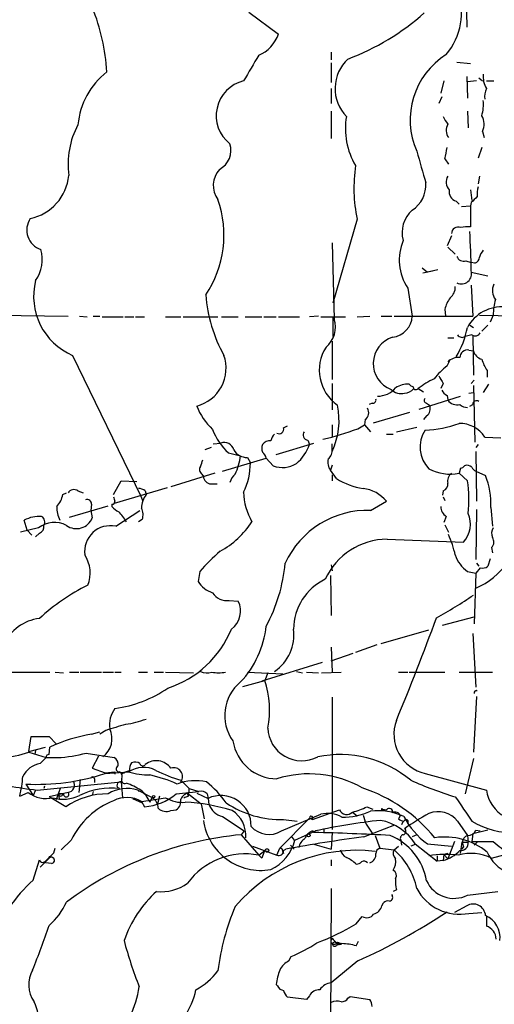
# Model space of a CAD drawing. Extents: x 0 to 900, y 0 to 900.
# Drawn here: x 96 to 149, y 457 to 567 of the extents above; entities that cross this region are included whole.
import ezdxf

# ---------------------------------------------------------------- set-up
doc = ezdxf.new("R2010")
doc.units = 0
doc.header["$MEASUREMENT"] = 0
doc.layers.add('MAIN', color=5, linetype='CONTINUOUS')

msp = doc.modelspace()

# ---------------------------------------------------------------- linework, layer by layer
at = {"layer": 'MAIN'}
for p, q in [((145.7113, 570.2324), (145.796, 566.3377)), ((121.412, 568.031), (124.714, 565.5757)), ((130.6407, 563.5437), (130.6407, 562.697)), ((130.6407, 562.3584), (130.6407, 560.157)), ((144.6953, 562.443), (146.2193, 562.2737)), ((143.256, 560.3264), (142.9173, 558.9717)), ((145.796, 560.8344), (145.8807, 558.379)), ((146.8967, 560.3264), (145.8807, 560.2417)), ((147.1507, 560.665), (147.574, 560.3264)), ((147.9973, 560.3264), (148.844, 560.3264)), ((130.6407, 559.4797), (130.6407, 557.7864)), ((143.002, 558.5484), (142.6633, 557.7864)), ((130.6407, 556.9397), (130.6407, 553.8917)), ((145.8807, 556.9397), (145.9653, 555.077)), ((147.574, 554.6537), (147.7433, 553.9764)), ((147.4893, 552.8757), (147.066, 551.6904)), ((143.3407, 551.6057), (143.764, 551.013)), ((147.2353, 549.6584), (147.066, 548.8117)), ((146.2193, 548.1344), (146.3887, 546.949)), ((144.6107, 546.8644), (144.9493, 546.5257)), ((145.2033, 546.2717), (146.2193, 546.3564)), ((146.304, 546.695), (146.2193, 546.3564)), ((146.2193, 546.3564), (146.2193, 543.9857)), ((133.5193, 544.8324), (130.81, 535.4344)), ((144.1027, 542.9697), (143.5947, 541.869)), ((130.7253, 542.2077), (130.9793, 533.6564)), ((143.6793, 541.6997), (144.526, 540.9377)), ((140.8007, 539.4137), (141.3933, 538.9057)), ((145.7113, 540.1757), (146.304, 540.0064)), ((146.7273, 539.9217), (146.304, 540.0064)), ((140.8853, 538.821), (141.986, 539.075)), ((142.5787, 539.1597), (141.3933, 538.9057)), ((146.304, 538.9057), (148.1667, 538.4824)), ((139.192, 537.1277), (139.7, 533.995)), ((146.304, 537.4664), (146.4733, 533.995)), ((67.31, 534.503), (101.1767, 533.995)), ((102.4467, 533.995), (103.2933, 533.9104)), ((103.9707, 533.995), (104.7327, 533.995)), ((104.9867, 533.9104), (107.3573, 533.9104)), ((107.5267, 533.9104), (108.5427, 533.9104)), ((108.712, 533.9104), (109.728, 533.9104)), ((112.0987, 533.9104), (113.792, 533.9104)), ((114.046, 533.9104), (117.9407, 533.9104)), ((118.364, 533.9104), (120.2267, 533.9104)), ((120.9887, 533.9104), (122.8513, 533.9104)), ((123.1053, 533.9104), (124.46, 533.9104)), ((124.714, 533.9104), (127.0847, 533.9104)), ((129.2013, 533.995), (128.1853, 533.9104)), ((129.4553, 533.9104), (132.2493, 533.9104)), ((130.81, 533.8257), (130.81, 531.709)), ((133.5193, 533.9104), (134.9587, 533.995)), ((136.2287, 533.995), (137.414, 533.995)), ((137.668, 533.995), (146.4733, 533.995)), ((143.3407, 534.757), (143.4253, 533.995)), ((147.2353, 534.0797), (152.7387, 533.995)), ((148.7593, 534.0797), (148.4207, 533.3177)), ((146.1347, 532.979), (146.558, 532.725)), ((148.1667, 532.979), (147.4893, 532.3017)), ((143.6793, 531.5397), (144.3567, 531.5397)), ((146.3887, 531.8784), (145.6267, 531.709)), ((146.4733, 531.7937), (146.558, 527.391)), ((130.7253, 531.201), (130.7253, 526.883)), ((101.6847, 529.5924), (109.3047, 513.8444)), ((146.05, 530.185), (146.558, 530.1004)), ((143.5947, 528.407), (143.9333, 529.0844)), ((148.082, 527.899), (148.082, 527.137)), ((130.7253, 526.4597), (130.7253, 523.4964)), ((143.1713, 526.4597), (142.9173, 525.867)), ((146.304, 526.4597), (146.6427, 526.7984)), ((146.558, 526.2057), (146.7273, 519.8557)), ((148.2513, 526.375), (147.6587, 525.4437)), ((140.3773, 525.867), (140.97, 525.5284)), ((140.462, 523.581), (145.1187, 525.0204)), ((143.5947, 525.105), (143.6793, 524.597)), ((146.05, 525.359), (146.558, 525.4437)), ((135.2127, 524.2584), (134.874, 524.089)), ((141.3087, 524.2584), (141.6473, 524.0044)), ((146.1347, 523.9197), (146.4733, 524.089)), ((135.382, 522.057), (139.446, 523.2424)), ((141.3087, 522.819), (140.97, 522.3957)), ((125.3067, 521.4644), (125.73, 521.7184)), ((130.7253, 521.803), (130.7253, 520.4484)), ((133.604, 521.3797), (134.366, 521.803)), ((134.4507, 522.3957), (134.366, 521.803)), ((134.366, 521.803), (135.0433, 521.041)), ((137.922, 521.041), (140.208, 521.549)), ((136.8213, 520.787), (137.5833, 520.787)), ((147.828, 520.4484), (149.606, 520.3637)), ((117.4327, 519.6864), (118.2793, 519.771)), ((124.46, 518.501), (128.6933, 519.771)), ((128.016, 520.1097), (128.1853, 519.6017)), ((130.7253, 519.0937), (130.7253, 519.6864)), ((147.066, 519.6017), (146.812, 519.263)), ((117.1787, 519.263), (116.5013, 519.009)), ((119.126, 518.6704), (120.4807, 518.3317)), ((146.812, 518.8397), (146.8967, 513.2517)), ((118.4487, 516.6384), (123.3593, 518.0777)), ((121.2427, 518.1624), (121.5813, 517.5697)), ((124.1213, 517.231), (123.3593, 518.0777)), ((130.7253, 517.3157), (130.556, 516.723)), ((117.602, 516.3844), (112.6913, 514.8604)), ((116.1627, 516.2997), (116.332, 516.0457)), ((131.2333, 515.7917), (130.556, 516.723)), ((130.7253, 516.215), (130.7253, 515.5377)), ((145.1187, 516.977), (144.9493, 516.3844)), ((145.8807, 515.5377), (144.9493, 516.3844)), ((146.812, 516.6384), (147.9127, 516.1304)), ((106.2567, 514.0137), (107.1033, 515.5377)), ((107.1033, 515.5377), (108.8813, 515.453)), ((117.1787, 515.199), (117.856, 515.199)), ((100.584, 514.0137), (101.0073, 514.183)), ((102.2773, 514.437), (102.87, 514.183)), ((112.268, 514.7757), (106.3413, 512.9977)), ((109.3047, 513.8444), (109.5587, 513.2517)), ((109.8127, 514.437), (109.8973, 514.0137)), ((143.1713, 514.437), (143.0867, 513.929)), ((101.346, 511.4737), (105.664, 512.7437)), ((103.8013, 512.913), (103.7167, 512.2357)), ((106.0873, 512.913), (106.0873, 512.659)), ((135.0433, 512.2357), (136.8213, 513.2517)), ((143.1713, 513.7597), (143.3407, 513.3364)), ((103.7167, 512.2357), (103.886, 511.389)), ((106.5107, 510.4577), (109.22, 512.2357)), ((146.8967, 512.3204), (146.812, 506.7324)), ((148.5053, 512.5744), (148.6747, 510.4577)), ((96.6047, 510.0344), (96.266, 511.135)), ((109.474, 511.2197), (109.0507, 510.9657)), ((143.51, 511.5584), (143.256, 510.881)), ((143.3407, 510.627), (143.764, 509.7804)), ((97.8747, 510.2884), (95.8427, 509.7804)), ((96.6047, 510.0344), (97.1127, 509.4417)), ((97.9593, 509.6957), (97.536, 509.2724)), ((136.906, 509.0184), (145.4573, 508.6797)), ((148.59, 508.087), (148.6747, 507.4944)), ((130.6407, 506.1397), (130.7253, 505.4624)), ((146.8967, 506.309), (147.1507, 505.9704)), ((148.4207, 506.817), (148.1667, 505.9704)), ((115.9087, 505.3777), (115.7393, 504.277)), ((145.8807, 505.3777), (146.812, 505.2084)), ((146.812, 505.2084), (146.6427, 499.5357)), ((147.32, 505.801), (146.812, 505.2084)), ((130.556, 504.9544), (130.6407, 500.467)), ((119.2107, 502.1604), (120.2267, 502.0757)), ((143.0867, 499.3664), (146.6427, 500.2977)), ((136.2287, 497.3344), (141.5627, 498.8584)), ((146.4733, 498.435), (146.812, 492.4237)), ((130.6407, 496.911), (130.7253, 494.117)), ((130.6407, 495.387), (133.096, 496.2337)), ((135.7207, 497.165), (133.35, 496.3184)), ((129.6247, 495.2177), (122.8513, 493.101)), ((56.896, 494.117), (99.1447, 494.117)), ((99.7373, 494.117), (100.6687, 494.0324)), ((101.346, 494.117), (102.362, 494.117)), ((102.5313, 494.117), (104.902, 494.117)), ((105.0713, 494.117), (106.2567, 494.117)), ((106.426, 494.117), (107.1033, 494.117)), ((109.0507, 494.117), (110.0667, 494.117)), ((110.8287, 494.117), (111.8447, 494.117)), ((112.0987, 494.117), (115.2313, 494.0324)), ((121.2427, 494.117), (125.222, 493.9477)), ((123.5287, 494.0324), (123.19, 493.1857)), ((126.746, 494.2017), (127.4233, 494.0324)), ((127.8467, 494.117), (129.2013, 494.0324)), ((129.54, 494.0324), (131.7413, 494.117)), ((138.176, 494.117), (139.192, 494.117)), ((139.3613, 494.117), (143.3407, 494.117)), ((144.9493, 494.117), (148.6747, 494.117)), ((120.7347, 492.5084), (123.19, 493.1857)), ((130.7253, 491.323), (130.7253, 476.5064)), ((146.8967, 491.4077), (146.558, 485.1424)), ((103.8013, 487.1744), (104.7327, 487.4284)), ((105.41, 487.5977), (104.7327, 487.1744)), ((96.774, 485.227), (97.028, 486.9204)), ((97.028, 486.9204), (99.06, 486.9204)), ((99.06, 486.9204), (99.822, 486.0737)), ((96.774, 485.227), (98.6367, 485.735)), ((97.536, 485.3964), (97.4513, 484.8884)), ((99.06, 484.8884), (99.1447, 485.735)), ((96.774, 485.1424), (98.7213, 484.5497)), ((98.044, 483.8724), (98.7213, 484.5497)), ((98.7213, 484.5497), (99.9913, 484.5497)), ((103.2087, 485.0577), (106.3413, 484.5497)), ((104.5633, 484.719), (103.886, 483.3644)), ((146.558, 484.465), (145.6267, 480.4857)), ((103.886, 483.3644), (105.3253, 482.8564)), ((102.5313, 482.0944), (102.362, 480.655)), ((104.14, 482.179), (104.14, 481.7557)), ((105.3253, 482.8564), (106.426, 482.941)), ((105.3253, 482.7717), (107.95, 482.941)), ((113.792, 482.0097), (114.7233, 481.0784)), ((141.1393, 482.7717), (147.9973, 480.909)), ((96.4353, 481.5864), (97.282, 480.3164)), ((97.536, 480.909), (97.282, 480.3164)), ((97.7053, 480.909), (107.1033, 481.8404)), ((98.552, 481.3324), (98.4673, 481.0784)), ((100.33, 481.163), (100.076, 480.4857)), ((107.1033, 481.8404), (107.2727, 480.0624)), ((108.966, 480.909), (109.1353, 480.7397)), ((108.966, 480.909), (110.6593, 480.0624)), ((114.7233, 481.0784), (115.824, 480.7397)), ((114.7233, 480.655), (114.7233, 481.0784)), ((95.758, 480.2317), (96.6893, 480.655)), ((101.1767, 480.655), (99.06, 480.147)), ((100.9227, 479.0464), (99.06, 480.147)), ((100.076, 480.4857), (99.822, 479.8084)), ((100.6687, 480.4857), (100.076, 480.4857)), ((100.076, 480.4857), (100.1607, 479.9777)), ((100.076, 480.4857), (100.1607, 479.9777)), ((103.9707, 480.7397), (103.886, 480.3164)), ((108.3733, 479.9777), (109.474, 479.4697)), ((109.3893, 479.639), (112.0987, 480.0624)), ((110.3207, 479.5544), (110.5747, 480.0624)), ((111.4213, 480.2317), (111.1673, 479.385)), ((113.284, 480.4857), (115.824, 480.7397)), ((114.6387, 480.2317), (114.554, 480.5704)), ((114.554, 480.5704), (116.078, 479.385)), ((115.57, 480.5704), (116.84, 479.9777)), ((116.7553, 480.4857), (116.84, 479.9777)), ((116.84, 479.9777), (116.9247, 479.3004)), ((109.3893, 479.639), (109.728, 479.0464)), ((112.6913, 478.623), (113.284, 478.7077)), ((116.078, 479.385), (116.4167, 477.6917)), ((128.524, 477.607), (131.572, 478.7077)), ((134.62, 479.0464), (135.2973, 478.7924)), ((136.2287, 478.7924), (136.8213, 478.7077)), ((136.398, 478.7924), (136.8213, 478.7077)), ((118.4487, 477.9457), (120.904, 476.337)), ((128.1853, 477.7764), (124.8833, 474.3897)), ((125.0527, 476.337), (129.4553, 478.1997)), ((125.3067, 477.607), (126.8307, 477.4377)), ((128.1853, 477.7764), (128.524, 477.607)), ((133.0113, 478.4537), (133.5193, 478.0304)), ((138.3453, 478.0304), (138.176, 477.6917)), ((138.684, 477.4377), (138.5147, 477.0144)), ((138.684, 477.4377), (138.5147, 477.0144)), ((144.78, 477.4377), (145.8807, 475.829)), ((120.904, 476.337), (120.5653, 475.9137)), ((126.5767, 475.321), (128.8627, 476.337)), ((128.524, 476.337), (128.6933, 476.1677)), ((129.794, 476.591), (129.794, 476.1677)), ((134.2813, 475.6597), (137.7527, 477.0144)), ((134.5353, 477.099), (135.2127, 476.083)), ((148.1667, 476.4217), (146.4733, 475.9984)), ((146.812, 476.4217), (147.32, 476.337)), ((101.5153, 475.321), (100.4147, 474.2204)), ((120.5653, 475.9137), (122.5127, 473.6277)), ((126.1533, 475.7444), (126.492, 475.321)), ((130.7253, 476.1677), (130.6407, 474.305)), ((135.5513, 475.829), (136.0593, 474.3897)), ((138.43, 475.321), (138.5147, 474.7284)), ((140.208, 475.9137), (139.7, 475.6597)), ((145.8807, 475.829), (145.9653, 475.067)), ((146.4733, 475.9984), (146.3887, 475.1517)), ((99.568, 473.8817), (99.7373, 474.3897)), ((121.8353, 474.6437), (124.5447, 473.6277)), ((122.5127, 473.6277), (123.19, 474.1357)), ((123.19, 474.1357), (123.444, 473.9664)), ((123.444, 473.9664), (123.19, 474.1357)), ((123.19, 474.1357), (123.444, 473.9664)), ((123.698, 474.1357), (123.444, 473.9664)), ((124.5447, 473.6277), (124.8833, 474.3897)), ((125.3067, 474.1357), (125.5607, 474.305)), ((126.0687, 474.7284), (126.492, 474.305)), ((128.524, 474.8977), (130.6407, 474.305)), ((136.0593, 474.3897), (137.668, 474.2204)), ((137.668, 474.2204), (138.176, 474.6437)), ((140.0387, 474.813), (139.5307, 474.6437)), ((140.0387, 474.8977), (142.494, 472.9504)), ((141.3933, 474.8977), (144.1027, 474.6437)), ((144.4413, 475.1517), (143.6793, 473.2044)), ((145.1187, 473.797), (145.288, 475.067)), ((145.4573, 474.559), (145.2033, 474.305)), ((145.288, 475.067), (145.9653, 475.067)), ((146.9813, 475.067), (146.6427, 474.7284)), ((97.282, 470.8337), (97.9593, 473.1197)), ((99.06, 473.289), (98.044, 472.273)), ((122.8513, 473.289), (122.5127, 473.6277)), ((125.222, 474.051), (125.3067, 473.797)), ((130.6407, 473.1197), (130.6407, 472.4424)), ((142.494, 473.543), (142.494, 472.9504)), ((143.1713, 473.035), (142.494, 472.9504)), ((143.256, 473.7124), (143.1713, 473.035)), ((143.256, 473.7124), (143.6793, 473.797)), ((143.6793, 473.797), (143.256, 473.7124)), ((143.256, 473.7124), (143.6793, 473.2044)), ((148.59, 473.289), (150.114, 473.7124)), ((99.314, 472.6964), (98.6367, 472.781)), ((130.6407, 469.9024), (130.4713, 441.8777)), ((137.922, 469.733), (137.5833, 469.5637)), ((145.8807, 469.1404), (149.2673, 469.5637)), ((136.3133, 467.955), (136.4827, 468.2937)), ((145.796, 467.955), (144.4413, 467.193)), ((133.4347, 465.923), (134.112, 466.7697)), ((146.05, 467.1084), (147.4893, 467.193)), ((147.9973, 466.7697), (147.9973, 465.669)), ((131.064, 463.891), (131.1487, 463.891)), ((131.2333, 463.8064), (131.7413, 463.7217)), ((131.2333, 463.5524), (131.7413, 463.7217)), ((131.318, 463.891), (131.7413, 463.7217)), ((133.4347, 463.4677), (133.6887, 463.9757)), ((125.8993, 461.7744), (126.1533, 462.2824)), ((133.604, 461.7744), (130.6407, 459.319)), ((124.6293, 458.9804), (124.46, 459.1497)), ((127.8467, 457.4564), (125.73, 457.7104)), ((128.1853, 457.8797), (127.8467, 457.4564)), ((132.5033, 457.6257), (132.7573, 457.795)), ((132.7573, 457.795), (134.9587, 457.4564))]:
    msp.add_line(p, q, dxfattribs=at)
for centre, radius in [((110.7439, 480.1753), 0.1411), ((128.1006, 475.8291), 0.1693)]:
    msp.add_circle(centre, radius, dxfattribs=at)
for centre, radius, start, end in [((137.9298, 567.9848), 7.2927, 319.923226, 20.061507), ((83.9169, 560.2971), 21.6031, 2.773429, 22.427539), ((122.8384, 588.446), 27.4238, 290.635836, 311.624847), ((121.0742, 566.7481), 3.824, 292.097172, 342.145959), ((841.3373, 138.4032), 834.9643, 149.4183032, 149.6474792), ((135.5567, 559.4818), 4.4958, 132.778111, 224.207868), ((148.1382, 555.9579), 8.6704, 122.262176, 203.847554), ((110.81, 554.6203), 8.5697, 128.334133, 174.6744), ((121.7423, 556.4473), 3.9874, 103.384177, 232.144046), ((150.2417, 560.7921), 2.5999, 173.456114, 210.316716), ((149.9883, 558.5906), 2.1805, 155.936395, 187.807178), ((142.9149, 557.7445), 4.759, 343.987132, 4.585874), ((140.4103, 554.9926), 8.1891, 170.480051, 210.44011), ((145.7567, 557.3226), 2.7633, 200.673986, 221.255754), ((145.7871, 555.4596), 1.9602, 335.72441, 29.730017), ((110.4628, 551.0223), 9.29, 151.776229, 187.915189), ((144.9799, 554.8083), 1.4733, 151.980815, 214.379331), ((116.9885, 552.5655), 2.4206, 297.601444, 17.639256), ((1029.7021, 804.6704), 924.5613, 195.830801, 196.0599874), ((137.3207, 553.4701), 6.3021, 342.792195, 354.58794), ((120.1332, 548.6217), 2.7071, 138.361715, 215.915339), ((150.9614, 548.3317), 17.7896, 171.882378, 191.344294), ((95.8172, 550.2693), 5.4695, 281.881482, 354.478178), ((144.7439, 549.0053), 1.249, 148.472139, 224.21171), ((137.8301, 548.6883), 3.4003, 303.362453, 3.508749), ((144.907, 547.9058), 1.0827, 167.810994, 254.117843), ((150.8816, 547.6258), 3.9085, 167.481368, 183.717246), ((106.6731, 543.0445), 11.9529, 326.029946, 19.496085), ((316.005, 377.6963), 239.4974, 134.889638, 135.118804), ((141.8892, 543.3459), 3.3249, 131.179603, 195.422276), ((98.8547, 543.6317), 2.3034, 146.081573, 251.627979), ((144.8224, 543.2448), 0.72, 65.69896, 181.679304), ((145.9231, 540.6419), 3.3569, 84.937847, 103.864449), ((73.3623, 538.4747), 72.9442, 0.471526, 3.932816), ((94.1833, 540.3331), 4.0993, 324.87275, 15.748414), ((143.9914, 540.276), 5.7398, 157.617096, 213.263987), ((145.4643, 540.9518), 0.8144, 199.220322, 287.654086), ((146.4252, 540.6775), 0.8139, 291.787031, 354.465227), ((148.8619, 540.1938), 1.6763, 135.870102, 166.011837), ((145.2046, 538.7481), 1.147, 243.638243, 16.55953), ((104.5232, 536.215), 7.2053, 165.866554, 246.799634), ((142.9979, 537.2368), 1.5293, 307.710681, 2.256019), ((150.2271, 536.8342), 1.5578, 152.604276, 218.816617), ((133.4685, 537.739), 16.9383, 184.650462, 208.748033), ((147.5646, 533.5593), 4.3904, 145.801392, 164.16915), ((149.749, 530.6243), 4.4019, 85.243601, 151.495602), ((157.1814, 533.7837), 8.4273, 165.752854, 177.987132), ((137.2165, 534.0938), 2.4855, 276.519409, 357.721828), ((128.2357, 532.7673), 2.8841, 308.93004, 17.955605), ((136.4378, 534.4617), 9.6013, 328.345624, 349.578849), ((138.4268, 528.674), 3.0929, 107.461882, 249.21586), ((145.288, 532.2169), 0.6104, 213.677052, 303.697877), ((146.7405, 532.4227), 0.6481, 237.12401, 333.391462), ((134.1361, 527.9367), 4.8379, 147.673868, 234.372558), ((114.4952, 528.1524), 4.367, 284.247853, 19.253144), ((144.8112, 527.8721), 1.4831, 81.360161, 139.747761), ((145.9049, 529.3262), 0.871, 80.410063, 179.197425), ((147.8141, 530.4251), 1.2974, 194.493606, 255.502118), ((148.9721, 521.5898), 8.6828, 128.266339, 141.729436), ((151.7102, 530.3655), 4.3872, 195.826461, 214.208402), ((354.5517, 653.8587), 246.8039, 210.84815, 211.077377), ((135.8069, 527.6993), 2.6789, 269.96578, 319.280859), ((139.2654, 523.7651), 2.6116, 87.89563, 123.149133), ((139.8273, 526.6718), 0.5525, 212.493463, 265.577431), ((140.1233, 526.0927), 0.3398, 175.222355, 318.376263), ((146.1914, 518.4617), 9.415, 115.384356, 128.136411), ((138.4723, 526.9421), 1.6283, 225.415522, 283.531865), ((138.7545, 526.8265), 1.4709, 273.851648, 319.281668), ((144.3141, 526.4171), 1.4964, 208.735138, 241.264862), ((122.2804, 526.5509), 7.2078, 201.410532, 226.818651), ((123.6683, 522.2659), 7.8448, 334.103253, 12.80378), ((135.3115, 524.5829), 0.3392, 253.066164, 16.933836), ((141.3147, 524.5426), 0.2843, 128.087058, 268.790557), ((140.7371, 523.6233), 0.9868, 305.40065, 22.719021), ((144.7124, 525.2917), 1.245, 213.91855, 284.970549), ((145.9315, 525.1054), 1.3559, 228.554901, 267.852942), ((146.8966, 524.0891), 0.4233, 53.113861, 180.013536), ((133.8217, 523.1819), 1.0069, 308.661586, 28.718549), ((140.5903, 533.8615), 12.663, 272.484816, 290.134873), ((145.0049, 518.5966), 3.3763, 33.262695, 90.943586), ((124.0571, 523.9255), 7.2064, 201.409123, 226.821835), ((125.4939, 519.6198), 1.6763, 135.870102, 166.011837), ((124.7775, 521.3586), 0.5397, 244.446281, 11.305768), ((128.0837, 520.7023), 0.5965, 145.40144, 263.482652), ((122.3374, 551.4086), 32.0729, 283.288136, 290.565684), ((144.0263, 519.3137), 3.4543, 146.695904, 224.503869), ((118.6553, 518.7407), 1.0968, 14.160416, 110.049162), ((123.9517, 519.1783), 1.1004, 157.370923, 202.624271), ((123.7802, 518.9806), 1.048, 85.232726, 143.657111), ((123.7033, 521.1017), 4.7263, 310.073626, 341.496048), ((121.2212, 519.9187), 1.7564, 211.193126, 270.70136), ((114.2229, 519.0546), 6.2994, 334.066657, 353.41041), ((122.3579, 517.9227), 1.0134, 8.798608, 55.21688), ((129.6171, 518.8881), 1.1271, 307.421985, 10.51036), ((116.4823, 516.8039), 0.597, 144.992255, 237.630393), ((113.3331, 518.4565), 2.9653, 333.780595, 349.348297), ((114.2057, 517.5328), 7.3757, 333.724686, 0.286647), ((125.1773, 520.0066), 2.9697, 249.170268, 301.88595), ((131.6992, 517.612), 1.4482, 164.746963, 217.870126), ((145.076, 517.5279), 0.5525, 274.432108, 327.497791), ((145.8383, 516.5112), 0.7785, 45.005204, 112.374129), ((117.1998, 516.0668), 0.8681, 181.392836, 268.607164), ((121.0247, 514.922), 1.7861, 129.525044, 165.5265), ((143.9755, 521.4352), 5.1438, 242.026059, 280.912789), ((144.7879, 515.489), 1.1275, 127.424828, 190.491662), ((147.1081, 517.3578), 0.778, 202.371723, 247.628278), ((139.2272, 512.8556), 9.2824, 358.264015, 20.65856), ((135.3451, 522.3223), 7.7172, 237.804638, 261.442031), ((142.9531, 515.1437), 0.7396, 287.158545, 10.911862), ((133.2922, 513.4238), 12.7647, 353.130362, 9.532351), ((98.0442, 514.4368), 2.5748, 316.332878, 350.542068), ((101.8506, 513.7746), 0.788, 57.211471, 148.783105), ((108.9667, 513.1689), 1.5244, 56.291169, 86.841227), ((112.4386, 512.3199), 3.054, 146.316176, 176.812781), ((127.7625, 514.4438), 6.9454, 181.452878, 210.051336), ((133.71, 510.6909), 4.0296, 39.456577, 83.062809), ((103.3085, 512.9614), 0.4952, 354.390726, 111.872304), ((106.1296, 513.2094), 0.2994, 261.878017, 8.121983), ((233.3487, 555.8332), 133.8752, 198.317001, 198.54617), ((103.6335, 512.6874), 3.7269, 180.436613, 204.616228), ((107.6545, 513.888), 1.9916, 218.103582, 246.153182), ((103.1565, 508.3498), 5.2393, 29.952821, 45.184041), ((108.0556, 511.7629), 1.5189, 339.044823, 28.588181), ((134.7286, 502.0582), 10.1823, 88.228913, 155.325154), ((144.1306, 512.6025), 1.2146, 177.333821, 239.273279), ((143.1132, 510.6986), 3.0937, 319.262709, 22.791251), ((97.9743, 507.968), 3.5984, 86.191645, 118.342707), ((99.6401, 507.9598), 2.9222, 62.103748, 127.167146), ((97.7412, 510.4023), 0.7395, 287.153427, 10.920936), ((97.7985, 510.9149), 0.7656, 330.883605, 57.194178), ((102.1089, 512.1142), 1.9194, 234.97521, 337.800583), ((105.9208, 507.6127), 2.9055, 78.285926, 187.362032), ((113.5197, 516.2641), 9.7889, 298.527591, 327.230098), ((143.2799, 511.5014), 8.7326, 293.858098, 354.811571), ((131.3091, 504.1048), 13.5838, 13.346209, 23.523423), ((149.8753, 509.649), 1.2862, 150.189919, 201.018001), ((137.0012, 501.2567), 7.7623, 90.702718, 155.050351), ((148.0319, 508.6836), 0.8169, 313.090352, 38.104439), ((100.0003, 505.2262), 3.6459, 337.886047, 33.535773), ((132.455, 491.1174), 21.8434, 130.756152, 139.243848), ((147.9969, 508.3408), 3.6412, 197.590486, 234.466164), ((107.1839, 507.9863), 18.3688, 331.71361, 354.760896), ((147.5739, 506.7328), 0.9657, 254.75789, 307.866658), ((118.3124, 505.8824), 3.0328, 211.960727, 251.458711), ((132.7193, 498.8517), 6.3127, 115.885958, 179.171302), ((113.6039, 483.1759), 23.0682, 116.314016, 132.702342), ((118.9339, 504.0239), 1.8839, 212.668528, 278.448808), ((117.9755, 500.9643), 2.5106, 306.381064, 26.275196), ((121.9457, 538.2953), 43.2322, 298.25145, 304.701792), ((98.5744, 495.0885), 5.0773, 96.958312, 154.807766), ((-99.5272, 587.8653), 257.3251, 337.332918, 340.084819), ((108.8359, 503.2579), 11.4713, 287.852905, 337.904665), ((112.5926, 500.4345), 10.8282, 316.758801, 353.888574), ((121.5187, 498.2823), 4.9331, 304.188733, 7.696954), ((116.7278, 495.6509), 1.6247, 243.122679, 289.244611), ((118.0253, 498.6938), 4.6398, 260.547422, 279.452578), ((123.5652, 489.2647), 4.8569, 129.425696, 215.962932), ((113.6561, 489.9026), 10.0834, 348.264485, 19.001692), ((104.5971, 503.6203), 13.69, 277.677309, 304.50751), ((146.8437, 491.8311), 0.2181, 50.897224, 202.850219), ((108.8551, 488.2033), 3.0532, 142.711618, 188.215825), ((105.3709, 501.6208), 13.5325, 279.529561, 289.54107), ((142.1646, 487.1649), 4.5112, 160.127464, 256.863257), ((103.5806, 486.656), 2.5118, 306.404552, 26.251868), ((275.8404, -62.404), 575.8024, 106.9875946, 107.2167711), ((127.3336, 487.9989), 3.8077, 182.215495, 297.92246), ((106.9648, 468.6883), 18.7548, 99.71088, 114.643086), ((124.5705, 487.1739), 4.995, 188.769273, 269.704055), ((91.462, 501.8481), 17.5299, 277.420515, 287.639379), ((99.0177, 484.592), 0.2994, 81.878017, 188.121983), ((99.1329, 500.429), 15.9025, 273.094272, 284.850605), ((105.932, 483.8017), 0.8527, 347.585625, 61.312851), ((111.0423, 482.1503), 2.0477, 36.362893, 126.904594), ((131.5995, 472.5134), 12.3727, 50.131758, 101.576031), ((98.4521, 481.2834), 2.621, 98.957739, 153.984386), ((106.8977, 483.2918), 0.3526, 112.157429, 275.907813), ((22.9312, 694.629), 227.9972, 291.687985, 291.917154), ((109.6131, 480.5223), 2.9353, 61.848632, 124.512444), ((109.5808, 483.1079), 1.5461, 146.689192, 179.907354), ((108.6847, 483.1478), 0.9009, 53.544775, 116.075842), ((109.5313, 483.9347), 0.3175, 191.317011, 332.417971), ((119.903, 501.6182), 20.5387, 244.305537, 252.690325), ((113.0072, 482.4331), 0.9834, 322.939012, 108.737104), ((105.8641, 546.8449), 66.4388, 257.386184, 262.946169), ((85.647, 482.9141), 10.4608, 345.141969, 357.363987), ((97.6859, 506.1376), 24.583, 267.083962, 288.104977), ((101.0985, 481.4648), 0.8135, 275.515782, 34.451935), ((103.9283, 482.1791), 0.2116, 359.972935, 126.875312), ((169.9259, 482.814), 63.5, 179.885408, 180.114592), ((106.6799, 482.433), 0.568, 333.43946, 63.425927), ((107.5267, 482.0097), 0.3787, 153.441716, 296.558284), ((110.3383, 491.1945), 8.5921, 253.861241, 269.882636), ((107.2718, 468.3756), 14.5498, 65.226262, 77.904088), ((115.4673, 475.8949), 6.0661, 78.557623, 110.240206), ((128.1522, 470.5953), 12.1324, 60.578576, 107.298103), ((157.0673, 521.4092), 43.126, 246.006296, 253.09379), ((106.0351, 472.7783), 8.3486, 83.818963, 115.456087), ((107.7628, 477.2046), 3.8949, 72.006051, 122.605564), ((107.0187, 481.4594), 0.3768, 77.476141, 257.464597), ((105.5078, 474.9722), 7.0471, 57.398918, 71.910088), ((107.4406, 478.4525), 3.0837, 20.936395, 52.807178), ((116.078, 479.8367), 0.938, 43.777634, 105.710475), ((109.8029, 473.256), 10.9936, 34.417019, 51.339052), ((128.4697, 464.2507), 17.8287, 39.432899, 71.550214), ((152.033, 481.5145), 4.0809, 188.532779, 293.649717), ((98.6937, 483.2223), 3.2571, 232.019332, 284.029844), ((100.6448, 483.9253), 4.0337, 253.264974, 296.532655), ((100.33, 480.4857), 0.2433, 180, 0), ((100.965, 480.4434), 0.2993, 171.875312, 44.986464), ((105.5404, 472.364), 8.1226, 89.128112, 124.645411), ((109.634, 471.3322), 9.0456, 111.923147, 153.834643), ((107.7438, 476.7528), 3.3223, 60.311376, 116.590503), ((109.2527, 485.3331), 6.3046, 274.323568, 309.748323), ((109.9254, 478.9052), 1.3269, 358.782227, 60.703402), ((113.9569, 483.0912), 3.5534, 238.470456, 275.540846), ((112.6144, 479.6962), 1.1939, 304.11332, 9.487568), ((115.1288, 479.2094), 1.5014, 105.669146, 152.91614), ((72.0572, 607.1545), 133.8752, 288.316987, 288.546157), ((118.2928, 476.9322), 3.3743, 358.519187, 115.502621), ((822.7871, 944.4705), 821.9698, 214.3947335, 214.6239148), ((112.168, 479.8624), 1.3454, 227.090335, 292.890465), ((113.0999, 457.5327), 22.0544, 72.996402, 86.880681), ((119.051, 480.1578), 2.2927, 201.96105, 254.768992), ((125.0669, 488.8241), 11.2197, 236.485702, 271.224687), ((117.68, 475.7834), 3.3996, 356.485586, 56.643212), ((132.3732, 479.0427), 0.8684, 202.690918, 317.291356), ((131.491, 485.0596), 6.7786, 282.960532, 297.49045), ((135.9322, 472.1211), 6.4786, 64.034556, 97.886212), ((136.3133, 478.5377), 0.2684, 71.605552, 108.37419), ((137.123, 478.4643), 0.3876, 345.766569, 141.10474), ((122.7497, 478.3992), 6.4773, 187.779707, 279.935525), ((128.3933, 477.769), 0.2081, 308.896247, 177.962452), ((143.7452, 407.877), 70.059, 96.228691, 102.264687), ((130.2556, 475.3353), 2.9741, 58.127964, 105.610115), ((131.7722, 486.0957), 8.2349, 270.374327, 293.40488), ((388.3658, 562.2569), 267.7346, 198.316967, 198.54615), ((135.0609, 471.7133), 5.9092, 32.607875, 79.438537), ((137.7951, 477.8824), 0.5698, 15.05579, 121.34662), ((138.828, 478.3946), 0.9587, 227.151439, 266.453861), ((146.4819, 481.9334), 8.683, 207.338821, 234.123505), ((139.0071, 477.3553), 0.2522, 317.136552, 160.932927), ((155.2512, 453.3689), 28.4281, 118.78426, 125.227191), ((142.6117, 475.7347), 2.7571, 38.146372, 112.363293), ((150.8506, 484.6102), 8.4471, 238.114903, 307.910321), ((123.6586, 478.5859), 2.646, 221.143148, 301.794901), ((129.1164, 474.8978), 1.5563, 112.372926, 157.618864), ((138.6162, 476.2904), 0.3828, 280.20309, 51.735184), ((145.9292, 476.7809), 0.9531, 267.08326, 337.859223), ((124.1653, 437.4205), 38.6612, 95.342933, 126.798258), ((121.7985, 476.4791), 4.9165, 294.884044, 346.375854), ((155.4856, 310.4158), 166.5988, 97.312304, 100.347773), ((128.6086, 474.1358), 1.6439, 124.508882, 168.113137), ((121.4572, 185.3517), 290.906, 86.889024, 88.574657), ((134.6466, 469.5849), 6.7631, 9.911496, 67.408353), ((138.7546, 475.5327), 0.3875, 100.497939, 213.11188), ((143.3265, 468.1084), 7.5453, 50.930452, 98.279268), ((146.2564, 474.9252), 0.9787, 112.572134, 171.669546), ((133.5194, 456.2627), 17.904, 83.483532, 139.584234), ((334.7256, 389.0254), 228.0155, 158.082856, 158.312006), ((123.444, 474.0298), 0.2752, 22.632677, 157.367323), ((124.7563, 474.1357), 0.5503, 247.386542, 0), ((124.9256, 474.0933), 0.2994, 351.878017, 98.121983), ((132.9125, 474.5307), 1.2936, 193.879402, 243.434949), ((136.2126, 473.8327), 0.5777, 105.388205, 183.542927), ((138.3779, 473.8166), 0.8167, 150.36824, 228.554055), ((132.6896, 468.3859), 7.6698, 11.403842, 49.52689), ((142.1297, 476.9241), 4.0262, 284.993385, 316.166347), ((145.1102, 474.9908), 0.8585, 264.907687, 5.092313), ((272.365, 517.1355), 133.8593, 198.316987, 198.546184), ((147.574, 1067.8011), 592.6506, 269.8854085, 270.1145916), ((214.9602, 555.1133), 103.8095, 230.378349, 231.640944), ((98.3572, 473.2298), 0.4129, 195.46691, 331.852424), ((-112.5302, 685.1333), 299.3541, 314.885395, 315.114578), ((99.3017, 473.0419), 0.3457, 272.038902, 134.367053), ((121.0177, 465.7498), 8.0185, 79.254676, 143.716468), ((130.2159, 469.1382), 4.7356, 47.179549, 63.431161), ((134.6904, 473.6936), 0.9512, 286.383082, 6.240417), ((135.8063, 472.9502), 2.0468, 330.246092, 7.134044), ((143.4851, 463.0059), 10.711, 82.599634, 100.339391), ((146.2843, 468.5852), 5.2385, 63.886915, 105.723345), ((152.2048, 475.8032), 4.5135, 204.014046, 245.985954), ((133.3753, 473.5687), 0.9588, 273.551733, 312.844497), ((134.3166, 472.428), 0.5247, 42.288382, 123.462909), ((137.2446, 471.3417), 0.6826, 330.254078, 60.254078), ((109.0668, 457.7441), 17.613, 131.997271, 158.984817), ((142.3225, 470.6643), 4.498, 175.681504, 191.949474), ((111.642, 474.4139), 4.8824, 263.422001, 306.614773), ((144.9916, 472.3999), 5.3963, 207.568896, 281.310974), ((144.3741, 472.16), 3.3746, 204.71656, 296.516456), ((120.1378, 459.6174), 13.4508, 132.314692, 160.712085), ((137.0329, 468.9287), 0.4827, 285.265529, 37.864574), ((94.0734, 471.488), 7.5992, 311.010522, 335.845514), ((144.5788, 457.3277), 26.8474, 156.878051, 172.840598), ((135.0575, 468.2795), 1.297, 284.488369, 345.511631), ((136.9483, 467.8705), 0.6292, 70.338213, 137.731211), ((146.5142, 466.7504), 1.4024, 4.252995, 120.80401), ((104.2624, 526.8615), 71.3951, 294.266097, 303.429494), ((134.6171, 467.546), 0.9262, 236.949938, 325.673396), ((146.7947, 464.3507), 2.742, 353.922636, 65.937369), ((16.4051, 493.73), 87.2611, 337.799444, 341.300523), ((117.5489, 493.3295), 31.6777, 291.253699, 300.098134), ((147.5691, 464.201), 1.5292, 1.075411, 73.738596), ((130.9612, 464.0181), 0.3787, 128.525139, 340.392984), ((257.9792, 591.0603), 179.6053, 224.885409, 225.114592), ((152.4934, 475.971), 46.5993, 194.808924, 201.495527), ((119.3265, 478.6585), 17.7421, 292.630075, 303.163677), ((131.0216, 463.6582), 0.2366, 79.677828, 333.445776), ((131.5569, 464.0846), 0.4518, 205.373924, 306.557918), ((131.5678, 456.8649), 6.8617, 74.212085, 87.843486), ((126.8742, 459.7835), 2.2168, 116.089977, 153.910023), ((100.1171, 459.1155), 3.3503, 150.634607, 214.821376), ((111.9833, 465.1019), 7.4229, 298.150038, 323.376178), ((131.1106, 458.2598), 6.7099, 158.137701, 172.378666), ((97.4927, 460.6769), 11.7781, 317.468485, 351.30177), ((125.3853, 459.2828), 0.8142, 201.80141, 264.460259), ((130.7676, 457.6682), 1.6557, 94.395786, 147.532789), ((107.2327, 460.2802), 8.4306, 303.165298, 348.205708), ((126.9321, 458.8768), 1.675, 193.971531, 224.136456), ((129.3425, 457.2304), 1.3269, 88.782227, 150.703402), ((131.8048, 457.9855), 0.7857, 265.364144, 332.746833), ((92.8265, 454.9436), 5.0711, 322.668662, 26.450856), ((131.2757, 456.0589), 1.2346, 67.845274, 120.952614), ((133.6881, 456.6095), 1.527, 3.187323, 33.684864)]:
    msp.add_arc(centre, radius, start, end, dxfattribs=at)

doc.saveas('drawing.dxf')
